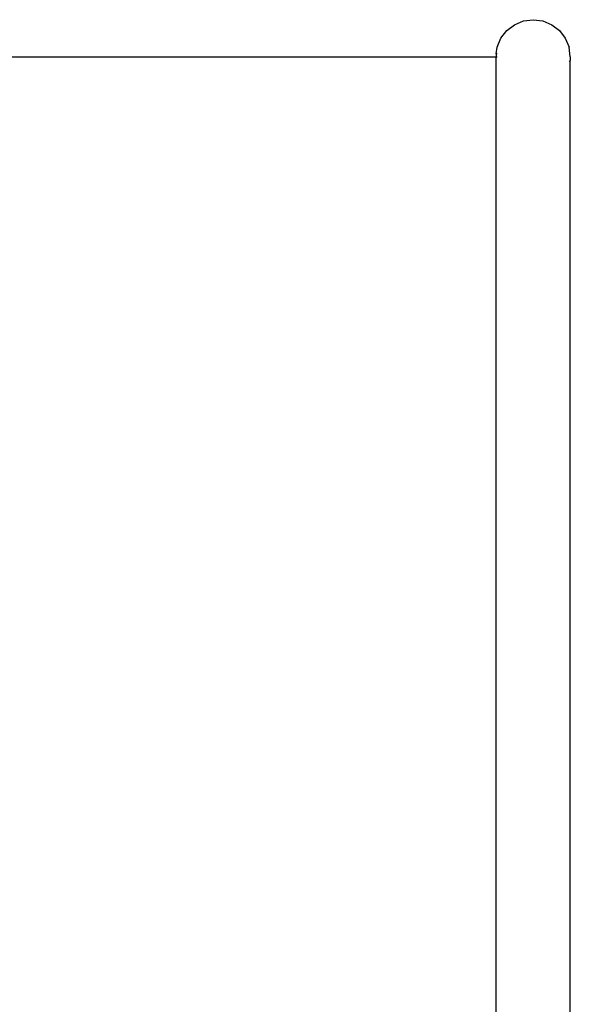
# Model space of a CAD drawing. Units: centimetres. Extents: x 148 to 673, y 179 to 340.
# Drawn here: x 235 to 244, y 256 to 273 of the extents above; entities that cross this region are included whole.
import ezdxf

# ---------------------------------------------------------------- set-up
doc = ezdxf.new("R2010")
doc.units = ezdxf.units.CM
doc.layers.add('Edges', color=7, linetype='Continuous')

# ---------------------------------------------------------------- blocks, each defined once
blk = doc.blocks.new('Drum grill pl')
at = {"layer": 'Edges'}
for p, q in [((243.414, 272.6), (243.544, 272.699)), ((243.544, 272.699), (243.694, 272.762)), ((243.694, 272.762), (243.856, 272.783)), ((243.856, 272.783), (244.018, 272.762)), ((244.018, 272.762), (244.169, 272.699)), ((244.169, 272.699), (244.298, 272.6)), ((243.252, 272.32), (243.315, 272.47)), ((243.315, 272.47), (243.414, 272.6)), ((244.298, 272.6), (244.397, 272.47)), ((244.397, 272.47), (244.46, 272.32)), ((243.238, 272.208), (243.252, 272.32)), ((244.481, 272.158), (244.46, 272.32)), ((234.731, 272.158), (243.238, 272.158)), ((243.252, 272.208), (243.238, 272.208)), ((243.238, 272.208), (243.238, 272.158)), ((243.238, 272.158), (243.252, 272.158)), ((243.238, 231.739), (243.238, 272.158)), ((244.481, 272.158), (244.481, 272.098)), ((244.481, 272.098), (244.46, 272.079)), ((244.481, 252.342), (244.481, 272.098))]:
    blk.add_line(p, q, dxfattribs=at)

msp = doc.modelspace()

# ---------------------------------------------------------------- block references
msp.add_blockref('Drum grill pl', (0, 0))

doc.saveas('drawing.dxf')
